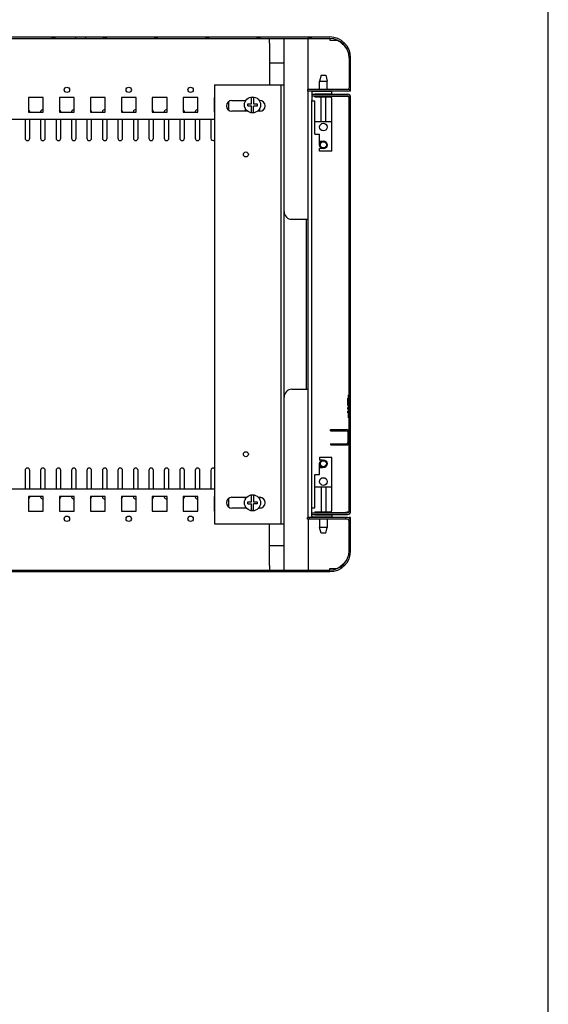
# Model space of a CAD drawing. Units: millimetres. Extents: x 0 to 297, y 0 to 210.
# Drawn here: x 263 to 297, y 98 to 162 of the extents above; entities that cross this region are included whole.
import ezdxf

# ---------------------------------------------------------------- set-up
doc = ezdxf.new("R2010")
doc.units = ezdxf.units.MM
doc.header["$LTSCALE"] = 16.335
doc.layers.get('0').update_dxf_attribs({"linetype": 'CONTINUOUS'})
for name, color, linetype in [('02___PRT_ALL_AXES', 7, 'CONTINUOUS'), ('ALL_FEATURES', 7, 'CONTINUOUS'), ('AXIS', 7, 'CONTINUOUS')]:
    doc.layers.add(name, color=color, linetype=linetype)

msp = doc.modelspace()

# ---------------------------------------------------------------- hatches: boundary and pattern name
at = {"linetype": 'Continuous'}
h = msp.add_hatch(dxfattribs=at)
h.set_pattern_fill('DEFAULT__8', scale=0.857452, angle=165, style=0, pattern_type=0)
h.set_pattern_definition([(165, (0, 0), (-0.221925, -0.828235), [])])
edge = h.paths.add_edge_path()
edge.add_line((236.36958, 160.63395), (237.41958, 160.63395))
edge.add_arc((236.36958, 160.53395), 0.1, 90, 180)
edge.add_line((236.26958, 160.53395), (236.26958, 157.23395))
edge.add_arc((236.36958, 157.23395), 0.1, 180, 270)
edge.add_line((236.36958, 157.13395), (237.16958, 157.13395))
edge.add_line((237.16958, 157.13395), (237.16958, 157.03395))
edge.add_line((236.36958, 157.03395), (237.16958, 157.03395))
edge.add_arc((236.36958, 157.23395), 0.2, 180, 270)
edge.add_line((236.16958, 160.53395), (236.16958, 157.23395))
edge.add_arc((236.36958, 160.53395), 0.2, 90, 180)
edge.add_line((236.36958, 160.73395), (237.41958, 160.73395))
edge.add_line((237.41958, 160.73395), (237.41958, 160.63395))
edge = h.paths.add_edge_path()
edge.add_line((237.71958, 160.63395), (242.61958, 160.63395))
edge.add_line((237.71958, 160.73395), (237.71958, 160.63395))
edge.add_line((237.71958, 160.73395), (242.61958, 160.73395))
edge.add_line((242.61958, 160.73395), (242.61958, 160.63395))
edge = h.paths.add_edge_path()
edge.add_line((242.91958, 160.63395), (251.94458, 160.63395))
edge.add_line((242.91958, 160.73395), (242.91958, 160.63395))
edge.add_line((242.91958, 160.73395), (251.94458, 160.73395))
edge.add_line((251.94458, 160.63395), (251.94458, 160.73395))
edge = h.paths.add_edge_path()
edge.add_line((252.59458, 160.63395), (266.44458, 160.63395))
edge.add_line((252.59458, 160.63395), (252.59458, 160.73395))
edge.add_line((252.59458, 160.73395), (266.44458, 160.73395))
edge.add_line((266.44458, 160.63395), (266.44458, 160.73395))
edge = h.paths.add_edge_path()
edge.add_line((267.09458, 160.63395), (282.86958, 160.63395))
edge.add_line((267.09458, 160.63395), (267.09458, 160.73395))
edge.add_line((267.09458, 160.73395), (282.86958, 160.73395))
edge.add_arc((282.86958, 159.38395), 1.35, 0, 90)
edge.add_line((284.21958, 159.38395), (284.21958, 157.43395))
edge.add_arc((284.01958, 157.43395), 0.2, 270, 360)
edge.add_line((284.01958, 157.23395), (281.41958, 157.23395))
edge.add_line((281.41958, 157.33395), (281.41958, 157.23395))
edge.add_line((284.01958, 157.33395), (281.41958, 157.33395))
edge.add_arc((284.01958, 157.43395), 0.1, 270, 360)
edge.add_line((284.11958, 159.38395), (284.11958, 157.43395))
edge.add_arc((282.86958, 159.38395), 1.25, 0, 90)
h = msp.add_hatch(dxfattribs=at)
h.set_pattern_fill('DEFAULT__6', scale=2.099828, angle=5, style=0, pattern_type=0)
h.set_pattern_definition([(5, (0, 0), (-0.183012, 2.091838), [])])
edge = h.paths.add_edge_path()
edge.add_line((284.21958, 130.03395), (284.21958, 156.83395))
edge.add_arc((284.01958, 130.03395), 0.2, 270, 360)
edge.add_line((281.71958, 129.83395), (284.01958, 129.83395))
edge.add_line((281.71958, 129.83395), (281.71958, 129.93395))
edge.add_line((281.71958, 129.93395), (284.01958, 129.93395))
edge.add_arc((284.01958, 130.03395), 0.1, 270, 360)
edge.add_line((284.11958, 130.03395), (284.11958, 156.83395))
edge.add_arc((284.01958, 156.83395), 0.1, 0, 90)
edge.add_line((281.71958, 156.93395), (284.01958, 156.93395))
edge.add_line((281.71958, 157.03395), (281.71958, 156.93395))
edge.add_line((281.71958, 157.03395), (284.01958, 157.03395))
edge.add_arc((284.01958, 156.83395), 0.2, 0, 90)
h = msp.add_hatch(dxfattribs=at)
h.set_pattern_fill('DEFAULT__7', scale=2.340702, angle=85, style=0, pattern_type=0)
h.set_pattern_definition([(85, (0, 0), (-2.331795, 0.204006), [])])
edge = h.paths.add_edge_path()
edge.add_line((236.36958, 126.23395), (237.41958, 126.23395))
edge.add_line((237.41958, 126.13395), (237.41958, 126.23395))
edge.add_line((236.36958, 126.13395), (237.41958, 126.13395))
edge.add_arc((236.36958, 126.33395), 0.2, 180, 270)
edge.add_line((236.16958, 126.33395), (236.16958, 129.63395))
edge.add_arc((236.36958, 129.63395), 0.2, 90, 180)
edge.add_line((236.36958, 129.83395), (237.16958, 129.83395))
edge.add_line((237.16958, 129.73395), (237.16958, 129.83395))
edge.add_line((236.36958, 129.73395), (237.16958, 129.73395))
edge.add_arc((236.36958, 129.63395), 0.1, 90, 180)
edge.add_line((236.26958, 126.33395), (236.26958, 129.63395))
edge.add_arc((236.36958, 126.33395), 0.1, 180, 270)
edge = h.paths.add_edge_path()
edge.add_line((237.71958, 126.23395), (242.61958, 126.23395))
edge.add_line((242.61958, 126.13395), (242.61958, 126.23395))
edge.add_line((237.71958, 126.13395), (242.61958, 126.13395))
edge.add_line((237.71958, 126.13395), (237.71958, 126.23395))
edge = h.paths.add_edge_path()
edge.add_line((242.91958, 126.23395), (251.94458, 126.23395))
edge.add_line((251.94458, 126.23395), (251.94458, 126.13395))
edge.add_line((242.91958, 126.13395), (251.94458, 126.13395))
edge.add_line((242.91958, 126.13395), (242.91958, 126.23395))
edge = h.paths.add_edge_path()
edge.add_line((252.59458, 126.23395), (266.44458, 126.23395))
edge.add_line((266.44458, 126.23395), (266.44458, 126.13395))
edge.add_line((252.59458, 126.13395), (266.44458, 126.13395))
edge.add_line((252.59458, 126.23395), (252.59458, 126.13395))
edge = h.paths.add_edge_path()
edge.add_line((267.09458, 126.23395), (282.86958, 126.23395))
edge.add_arc((282.86958, 127.48395), 1.25, 270, 360)
edge.add_line((284.11958, 127.48395), (284.11958, 129.43395))
edge.add_arc((284.01958, 129.43395), 0.1, 0, 90)
edge.add_line((284.01958, 129.53395), (281.41958, 129.53395))
edge.add_line((281.41958, 129.53395), (281.41958, 129.63395))
edge.add_line((284.01958, 129.63395), (281.41958, 129.63395))
edge.add_arc((284.01958, 129.43395), 0.2, 0, 90)
edge.add_line((284.21958, 127.48395), (284.21958, 129.43395))
edge.add_arc((282.86958, 127.48395), 1.35, 270, 360)
edge.add_line((267.09458, 126.13395), (282.86958, 126.13395))
edge.add_line((267.09458, 126.23395), (267.09458, 126.13395))

# ---------------------------------------------------------------- linework, layer by layer
at = {"color": 7, "linetype": 'Continuous'}
for p, q in [((297, 0), (297, 210)), ((236.36958, 160.73395), (282.86958, 160.73395)), ((236.36958, 160.63395), (282.86958, 160.63395)), ((266.44458, 160.63395), (266.44458, 160.73395)), ((267.09458, 160.63395), (267.09458, 160.73395)), ((278.96958, 160.33395), (278.96958, 160.63395)), ((279.91958, 126.23395), (279.91958, 160.63395)), ((281.46958, 157.33395), (281.46958, 160.63395)), ((282.86958, 160.63395), (282.86958, 160.53395)), ((282.86958, 160.53395), (283.33925, 160.53395)), ((284.11958, 159.38395), (284.11958, 157.43395)), ((284.21958, 157.23395), (284.21958, 159.38395)), ((279.91958, 159.03395), (278.96958, 159.03395)), ((282.30958, 158.25395), (282.20958, 157.88074)), ((282.30958, 158.25395), (282.60958, 158.25395)), ((282.60958, 158.25395), (282.70958, 157.88074)), ((275.41958, 157.63395), (275.41958, 129.23395)), ((275.41958, 157.63395), (279.91958, 157.63395)), ((279.71958, 129.23395), (279.71958, 157.63395)), ((282.20958, 157.88074), (282.70958, 157.88074)), ((282.20958, 157.33395), (282.20958, 157.88074)), ((282.70958, 157.33395), (282.70958, 157.88074)), ((263.39458, 156.81395), (263.39458, 155.86395)), ((264.34458, 156.81395), (263.39458, 156.81395)), ((264.34458, 155.86395), (264.34458, 156.81395)), ((265.39458, 156.81395), (265.39458, 155.86395)), ((266.34458, 156.81395), (265.39458, 156.81395)), ((266.34458, 155.86395), (266.34458, 156.81395)), ((267.39458, 156.81395), (267.39458, 155.86395)), ((268.34458, 156.81395), (267.39458, 156.81395)), ((268.34458, 155.86395), (268.34458, 156.81395)), ((269.39458, 156.81395), (269.39458, 155.86395)), ((270.34458, 156.81395), (269.39458, 156.81395)), ((270.34458, 155.86395), (270.34458, 156.81395)), ((271.39458, 156.81395), (271.39458, 155.86395)), ((272.34458, 156.81395), (271.39458, 156.81395)), ((272.34458, 155.86395), (272.34458, 156.81395)), ((273.39458, 156.81395), (273.39458, 155.86395)), ((274.34458, 156.81395), (273.39458, 156.81395)), ((274.34458, 155.86395), (274.34458, 156.81395)), ((275.39458, 156.81395), (275.39458, 155.86395)), ((275.41958, 156.81395), (275.39458, 156.81395)), ((277.80958, 156.40395), (277.80958, 156.81991)), ((277.93958, 156.81991), (277.93958, 156.40395)), ((284.01958, 157.33395), (281.41958, 157.33395)), ((281.41958, 157.33395), (281.41958, 157.23395)), ((284.01958, 157.23395), (281.41958, 157.23395)), ((281.46958, 129.63395), (281.46958, 157.23395)), ((281.70958, 157.15395), (281.70958, 156.65395)), ((281.71958, 157.03395), (284.01958, 157.03395)), ((281.71958, 157.03395), (281.71958, 156.93395)), ((281.71958, 156.93395), (284.01958, 156.93395)), ((283.00958, 157.20395), (281.75958, 157.20395)), ((281.90958, 157.05395), (283.00958, 157.05395)), ((281.90958, 157.03395), (281.90958, 157.05395)), ((281.90958, 156.85395), (281.90958, 156.93395)), ((282.20958, 156.91395), (281.90958, 156.91395)), ((281.90958, 156.85395), (282.90958, 156.85395)), ((282.20958, 157.20395), (282.20958, 157.23395)), ((282.20958, 157.03395), (282.20958, 157.05395)), ((282.20958, 156.85395), (282.20958, 156.93395)), ((282.30958, 155.25395), (282.30958, 156.85395)), ((282.60958, 155.25395), (282.60958, 156.85395)), ((282.70958, 157.20395), (282.70958, 157.23395)), ((282.70958, 157.03395), (282.70958, 157.05395)), ((282.70958, 156.85395), (282.70958, 156.93395)), ((282.70958, 156.91395), (283.96175, 156.91395)), ((283.00958, 157.05395), (283.00958, 157.20395)), ((283.00958, 153.35395), (283.00958, 156.75395)), ((284.11958, 157.23395), (284.11958, 157.26485)), ((284.21958, 157.23395), (284.11958, 157.23395)), ((284.11958, 130.03395), (284.11958, 156.83395)), ((284.21958, 130.03395), (284.21958, 156.83395)), ((276.34458, 155.98788), (276.34458, 156.56002)), ((276.54458, 156.62395), (277.44036, 156.62395)), ((277.57458, 156.40395), (277.80958, 156.40395)), ((277.57458, 156.27395), (277.57458, 156.40395)), ((277.57458, 156.27395), (277.80958, 156.27395)), ((277.80958, 155.85799), (277.80958, 156.27395)), ((277.93958, 156.40395), (278.17458, 156.40395)), ((278.17458, 156.26195), (277.93958, 156.26195)), ((277.93958, 155.85799), (277.93958, 156.26195)), ((278.17458, 156.40395), (278.17458, 156.26195)), ((278.3088, 156.62395), (278.34458, 156.62395)), ((281.71958, 130.24379), (281.71958, 156.62411)), ((281.75958, 156.60395), (281.90958, 156.60395)), ((281.90958, 154.45395), (281.90958, 156.60395)), ((263.39458, 155.86395), (264.34458, 155.86395)), ((263.46958, 155.86395), (263.46958, 155.88395)), ((264.16958, 155.88395), (264.16958, 155.86395)), ((265.39458, 155.86395), (266.34458, 155.86395)), ((265.46958, 155.86395), (265.46958, 155.88395)), ((266.16958, 155.88395), (266.16958, 155.86395)), ((267.39458, 155.86395), (268.34458, 155.86395)), ((267.46958, 155.86395), (267.46958, 155.88395)), ((268.16958, 155.88395), (268.16958, 155.86395)), ((269.39458, 155.86395), (270.34458, 155.86395)), ((269.46958, 155.86395), (269.46958, 155.88395)), ((270.16958, 155.88395), (270.16958, 155.86395)), ((271.39458, 155.86395), (272.34458, 155.86395)), ((271.46958, 155.86395), (271.46958, 155.88395)), ((272.16958, 155.88395), (272.16958, 155.86395)), ((273.39458, 155.86395), (274.34458, 155.86395)), ((273.46958, 155.86395), (273.46958, 155.88395)), ((274.16958, 155.88395), (274.16958, 155.86395)), ((275.39458, 155.86395), (275.41958, 155.86395)), ((277.56276, 155.92395), (276.54458, 155.92395)), ((277.46458, 155.96395), (277.51636, 155.96395)), ((277.46458, 155.96395), (277.46458, 155.92395)), ((278.34458, 155.92395), (278.1864, 155.92395)), ((278.2328, 155.96395), (278.28458, 155.96395)), ((278.28458, 155.96395), (278.28458, 155.92395)), ((263.16958, 155.38395), (263.16958, 154.18395)), ((263.46958, 154.18395), (263.46958, 155.38395)), ((264.16958, 155.38395), (264.16958, 154.18395)), ((264.46958, 154.18395), (264.46958, 155.38395)), ((265.16958, 155.38395), (265.16958, 154.18395)), ((265.46958, 154.18395), (265.46958, 155.38395)), ((266.16958, 155.38395), (266.16958, 154.18395)), ((266.46958, 154.18395), (266.46958, 155.38395)), ((267.16958, 155.38395), (267.16958, 154.18395)), ((267.46958, 154.18395), (267.46958, 155.38395)), ((268.16958, 155.38395), (268.16958, 154.18395)), ((268.46958, 154.18395), (268.46958, 155.38395)), ((269.16958, 155.38395), (269.16958, 154.18395)), ((269.46958, 154.18395), (269.46958, 155.38395)), ((270.16958, 155.38395), (270.16958, 154.18395)), ((270.46958, 154.18395), (270.46958, 155.38395)), ((271.16958, 155.38395), (271.16958, 154.18395)), ((271.46958, 154.18395), (271.46958, 155.38395)), ((272.16958, 155.38395), (272.16958, 154.18395)), ((272.46958, 154.18395), (272.46958, 155.38395)), ((273.16958, 155.38395), (273.16958, 154.18395)), ((273.46958, 154.18395), (273.46958, 155.38395)), ((274.16958, 155.38395), (274.16958, 154.18395)), ((274.46958, 154.18395), (274.46958, 155.38395)), ((275.16958, 155.38395), (275.16958, 154.18395)), ((281.90958, 155.25395), (283.00958, 155.25395)), ((281.90958, 154.45395), (282.20958, 154.45395)), ((282.20958, 153.75395), (282.20958, 154.45395)), ((282.20958, 153.99395), (282.38958, 153.99395)), ((282.38958, 153.51395), (282.20958, 153.51395)), ((282.20958, 153.35395), (282.20958, 153.51395)), ((283.00958, 153.35395), (282.20958, 153.35395)), ((280.41958, 148.93395), (281.46958, 148.93395)), ((281.36958, 137.93395), (281.36958, 148.93395)), ((280.41958, 137.93395), (281.46958, 137.93395)), ((284.07958, 137.35395), (284.03958, 137.35395)), ((284.03958, 136.88395), (284.03958, 137.35395)), ((284.07958, 137.00395), (284.03958, 137.00395)), ((284.11958, 137.58395), (284.07958, 137.58395)), ((284.07958, 136.08395), (284.07958, 137.58395)), ((284.07958, 136.88395), (284.03958, 136.88395)), ((284.07958, 136.76395), (284.03958, 136.76395)), ((284.03958, 136.64395), (284.03958, 136.76395)), ((284.07958, 136.64395), (284.03958, 136.64395)), ((284.07958, 136.52395), (284.03958, 136.52395)), ((284.03958, 136.40395), (284.03958, 136.52395)), ((284.07958, 136.40395), (284.03958, 136.40395)), ((284.11958, 136.08395), (284.07958, 136.08395)), ((282.93958, 135.33395), (282.91958, 135.31395)), ((282.91958, 135.25395), (282.91958, 135.31395)), ((282.91958, 135.25395), (283.95958, 135.25395)), ((282.93958, 135.33395), (283.95958, 135.33395)), ((283.01958, 135.25395), (283.01958, 135.33395)), ((283.71958, 135.33395), (283.71958, 135.25395)), ((284.03958, 135.17395), (284.03958, 134.49395)), ((282.91958, 134.41395), (283.95958, 134.41395)), ((282.91958, 134.41395), (282.91958, 134.35395)), ((282.91958, 134.35395), (282.93958, 134.33395)), ((282.93958, 134.33395), (283.95958, 134.33395)), ((283.01958, 134.41395), (283.01958, 134.33395)), ((283.71958, 134.33395), (283.71958, 134.41395)), ((283.00958, 133.51395), (282.20958, 133.51395)), ((282.20958, 133.51395), (282.20958, 133.35395)), ((282.38958, 133.35395), (282.20958, 133.35395)), ((283.00958, 130.11395), (283.00958, 133.51395)), ((263.16958, 132.68395), (263.16958, 131.48395)), ((263.46958, 131.48395), (263.46958, 132.68395)), ((264.16958, 132.68395), (264.16958, 131.48395)), ((264.46958, 131.48395), (264.46958, 132.68395)), ((265.16958, 132.68395), (265.16958, 131.48395)), ((265.46958, 131.48395), (265.46958, 132.68395)), ((266.16958, 132.68395), (266.16958, 131.48395)), ((266.46958, 131.48395), (266.46958, 132.68395)), ((267.16958, 132.68395), (267.16958, 131.48395)), ((267.46958, 131.48395), (267.46958, 132.68395)), ((268.16958, 132.68395), (268.16958, 131.48395)), ((268.46958, 131.48395), (268.46958, 132.68395)), ((269.16958, 132.68395), (269.16958, 131.48395)), ((269.46958, 131.48395), (269.46958, 132.68395)), ((270.16958, 132.68395), (270.16958, 131.48395)), ((270.46958, 131.48395), (270.46958, 132.68395)), ((271.16958, 132.68395), (271.16958, 131.48395)), ((271.46958, 131.48395), (271.46958, 132.68395)), ((272.16958, 132.68395), (272.16958, 131.48395)), ((272.46958, 131.48395), (272.46958, 132.68395)), ((273.16958, 132.68395), (273.16958, 131.48395)), ((273.46958, 131.48395), (273.46958, 132.68395)), ((274.16958, 132.68395), (274.16958, 131.48395)), ((274.46958, 131.48395), (274.46958, 132.68395)), ((275.16958, 132.68395), (275.16958, 131.48395)), ((282.20958, 132.41395), (282.20958, 133.11395)), ((282.20958, 132.87395), (282.38958, 132.87395)), ((281.90958, 132.41395), (282.20958, 132.41395)), ((281.90958, 130.26395), (281.90958, 132.41395)), ((281.90958, 131.61395), (283.00958, 131.61395)), ((282.30958, 131.61395), (282.30958, 130.01395)), ((282.60958, 131.61395), (282.60958, 130.01395)), ((264.34458, 131.00395), (263.39458, 131.00395)), ((263.39458, 131.00395), (263.39458, 130.05395)), ((263.46958, 130.98395), (263.46958, 131.00395)), ((264.16958, 131.00395), (264.16958, 130.98395)), ((264.34458, 130.05395), (264.34458, 131.00395)), ((266.34458, 131.00395), (265.39458, 131.00395)), ((265.39458, 131.00395), (265.39458, 130.05395)), ((265.46958, 130.98395), (265.46958, 131.00395)), ((266.16958, 131.00395), (266.16958, 130.98395)), ((266.34458, 130.05395), (266.34458, 131.00395)), ((268.34458, 131.00395), (267.39458, 131.00395)), ((267.39458, 131.00395), (267.39458, 130.05395)), ((267.46958, 130.98395), (267.46958, 131.00395)), ((268.16958, 131.00395), (268.16958, 130.98395)), ((268.34458, 130.05395), (268.34458, 131.00395)), ((270.34458, 131.00395), (269.39458, 131.00395)), ((269.39458, 131.00395), (269.39458, 130.05395)), ((269.46958, 130.98395), (269.46958, 131.00395)), ((270.16958, 131.00395), (270.16958, 130.98395)), ((270.34458, 130.05395), (270.34458, 131.00395)), ((272.34458, 131.00395), (271.39458, 131.00395)), ((271.39458, 131.00395), (271.39458, 130.05395)), ((271.46958, 130.98395), (271.46958, 131.00395)), ((272.16958, 131.00395), (272.16958, 130.98395)), ((272.34458, 130.05395), (272.34458, 131.00395)), ((274.34458, 131.00395), (273.39458, 131.00395)), ((273.39458, 131.00395), (273.39458, 130.05395)), ((273.46958, 130.98395), (273.46958, 131.00395)), ((274.16958, 131.00395), (274.16958, 130.98395)), ((274.34458, 130.05395), (274.34458, 131.00395)), ((275.41958, 131.00395), (275.39458, 131.00395)), ((275.39458, 131.00395), (275.39458, 130.05395)), ((276.34458, 130.30788), (276.34458, 130.88002)), ((276.54458, 130.94395), (277.4948, 130.94395)), ((277.39458, 130.94395), (277.39458, 130.78528)), ((277.57458, 130.65395), (277.80958, 130.65395)), ((277.57458, 130.52395), (277.57458, 130.65395)), ((277.80958, 130.65395), (277.80958, 131.06991)), ((277.93958, 131.06991), (277.93958, 130.65395)), ((277.93958, 130.65395), (278.17458, 130.65395)), ((278.17458, 130.65395), (278.17458, 130.51195)), ((278.25435, 130.94395), (278.34458, 130.94395)), ((278.34458, 130.81076), (278.34458, 130.94395)), ((263.39458, 130.05395), (264.34458, 130.05395)), ((265.39458, 130.05395), (266.34458, 130.05395)), ((267.39458, 130.05395), (268.34458, 130.05395)), ((269.39458, 130.05395), (270.34458, 130.05395)), ((271.39458, 130.05395), (272.34458, 130.05395)), ((273.39458, 130.05395), (274.34458, 130.05395)), ((275.39458, 130.05395), (275.41958, 130.05395)), ((277.48646, 130.24395), (276.54458, 130.24395)), ((277.39458, 130.39262), (277.39458, 130.24395)), ((277.57458, 130.52395), (277.80958, 130.52395)), ((277.80958, 130.10799), (277.80958, 130.52395)), ((278.17458, 130.51195), (277.93958, 130.51195)), ((277.93958, 130.10799), (277.93958, 130.51195)), ((278.34458, 130.24395), (278.2627, 130.24395)), ((278.34458, 130.24395), (278.34458, 130.36714)), ((281.70958, 129.71395), (281.70958, 130.21395)), ((281.75958, 130.26395), (281.90958, 130.26395)), ((281.90958, 130.01395), (282.90958, 130.01395)), ((281.90958, 130.01395), (281.90958, 129.93395)), ((282.20958, 130.01395), (282.20958, 129.93395)), ((282.70958, 130.01395), (282.70958, 129.93395)), ((284.01958, 129.63395), (281.41958, 129.63395)), ((281.41958, 129.53395), (281.41958, 129.63395)), ((284.01958, 129.53395), (281.41958, 129.53395)), ((281.46958, 129.53395), (281.46958, 126.23395)), ((281.71958, 129.93395), (284.01958, 129.93395)), ((281.71958, 129.83395), (281.71958, 129.93395)), ((281.71958, 129.83395), (284.01958, 129.83395)), ((283.00958, 129.66395), (281.75958, 129.66395)), ((282.20958, 129.95395), (281.90958, 129.95395)), ((281.90958, 129.83395), (281.90958, 129.81395)), ((281.90958, 129.81395), (283.00958, 129.81395)), ((282.20958, 129.83395), (282.20958, 129.81395)), ((282.20958, 129.66395), (282.20958, 129.63395)), ((282.20958, 129.53395), (282.20958, 128.98715)), ((282.70958, 129.95395), (283.96175, 129.95395)), ((282.70958, 129.83395), (282.70958, 129.81395)), ((282.70958, 129.66395), (282.70958, 129.63395)), ((282.70958, 129.53395), (282.70958, 128.98715)), ((283.00958, 129.81395), (283.00958, 129.66395)), ((284.21958, 129.63395), (284.11958, 129.63395)), ((284.11958, 129.60305), (284.11958, 129.63395)), ((284.11958, 127.48395), (284.11958, 129.43395)), ((284.21958, 127.48395), (284.21958, 129.63395)), ((275.41958, 129.23395), (279.91958, 129.23395)), ((282.70958, 128.98715), (282.20958, 128.98715)), ((282.30958, 128.61395), (282.20958, 128.98715)), ((282.60958, 128.61395), (282.70958, 128.98715)), ((282.60958, 128.61395), (282.30958, 128.61395)), ((278.96958, 127.83395), (279.91958, 127.83395)), ((236.36958, 126.23395), (282.86958, 126.23395)), ((266.44458, 126.23395), (266.44458, 126.13395)), ((267.09458, 126.23395), (267.09458, 126.13395)), ((278.96958, 126.53395), (278.96958, 126.23395)), ((282.86958, 126.33395), (283.33925, 126.33395)), ((282.86958, 126.23395), (282.86958, 126.33395)), ((236.36958, 126.13395), (282.86958, 126.13395))]:
    msp.add_line(p, q, dxfattribs=at)
for centre, radius in [((277.87458, 156.33895), 0.52), ((282.45958, 153.75395), 0.25), ((282.45958, 153.75395), 0.2), ((277.44458, 153.13395), 0.16), ((277.44458, 133.73395), 0.16), ((282.45958, 133.11395), 0.25), ((282.45958, 133.11395), 0.2), ((277.87458, 130.58895), 0.52), ((265.86958, 129.55395), 0.175), ((269.86958, 129.55395), 0.175), ((273.86958, 129.55395), 0.175)]:
    msp.add_circle(centre, radius, dxfattribs=at)
for centre, radius, start, end in [((282.86958, 159.38395), 1.35, 0, 90), ((282.86958, 159.38395), 1.25, 0, 90), ((281.93516, 158.07805), 2.82515, 59.7309547, 60.3772542), ((284.01958, 157.43395), 0.2, 270, 360), ((284.01958, 157.43395), 0.1, 270, 360), ((277.87458, 156.33895), 0.48533, 82.3032776, 97.6967224), ((281.75958, 157.15395), 0.05, 90, 180), ((282.90958, 156.75395), 0.1, 0, 90), ((283.47603, 153.8744), 3.07812, 79.8248381, 80.9211482), ((284.01958, 156.83395), 0.2, 0, 90), ((284.01958, 156.83395), 0.1, 0, 90), ((276.54458, 156.27395), 0.35, 90, 270), ((278.34458, 156.27395), 0.35, 270, 90), ((281.75958, 156.65395), 0.05, 180, 270), ((263.31958, 155.88395), 0.15, 0, 59.2762396), ((264.31958, 155.88395), 0.15, 80.2989044, 180), ((265.31958, 155.88395), 0.15, 0, 59.2762396), ((266.31958, 155.88395), 0.15, 80.2989044, 180), ((267.31958, 155.88395), 0.15, 0, 59.2762396), ((268.31958, 155.88395), 0.15, 80.2989044, 180), ((269.31958, 155.88395), 0.15, 0, 59.2762396), ((270.31958, 155.88395), 0.15, 80.2989044, 180), ((271.31958, 155.88395), 0.15, 0, 59.2762396), ((272.31958, 155.88395), 0.15, 80.2989044, 180), ((273.31958, 155.88395), 0.15, 0, 59.2762396), ((274.31958, 155.88395), 0.15, 80.2989044, 180), ((275.31958, 155.88395), 0.15, 47.5058992, 59.2762396), ((276.31958, 155.88395), 0.15, 80.2989044, 97.8339599), ((277.87458, 156.33895), 0.48533, 262.3032776, 277.6967224), ((263.31958, 154.18395), 0.15, 180, 360), ((264.31958, 154.18395), 0.15, 180, 360), ((265.31958, 154.18395), 0.15, 180, 360), ((266.31958, 154.18395), 0.15, 180, 360), ((267.31958, 154.18395), 0.15, 180, 360), ((268.31958, 154.18395), 0.15, 180, 360), ((269.31958, 154.18395), 0.15, 180, 360), ((270.31958, 154.18395), 0.15, 180, 360), ((271.31958, 154.18395), 0.15, 180, 360), ((272.31958, 154.18395), 0.15, 180, 360), ((273.31958, 154.18395), 0.15, 180, 360), ((274.31958, 154.18395), 0.15, 180, 360), ((275.31958, 154.18395), 0.15, 180, 312.4941008), ((280.41958, 149.43395), 0.5, 180, 270), ((280.41958, 137.43395), 0.5, 90, 180), ((283.95958, 135.17395), 0.16, 0, 90), ((283.95958, 135.17395), 0.08, 0, 90), ((283.95958, 134.49395), 0.16, 270, 360), ((283.95958, 134.49395), 0.08, 270, 360), ((263.31958, 132.68395), 0.15, 0, 180), ((264.31958, 132.68395), 0.15, 0, 180), ((265.31958, 132.68395), 0.15, 0, 180), ((266.31958, 132.68395), 0.15, 0, 180), ((267.31958, 132.68395), 0.15, 0, 180), ((268.31958, 132.68395), 0.15, 0, 180), ((269.31958, 132.68395), 0.15, 0, 180), ((270.31958, 132.68395), 0.15, 0, 180), ((271.31958, 132.68395), 0.15, 0, 180), ((272.31958, 132.68395), 0.15, 0, 180), ((273.31958, 132.68395), 0.15, 0, 180), ((274.31958, 132.68395), 0.15, 0, 180), ((275.31958, 132.68395), 0.15, 47.5058992, 180), ((263.31958, 130.98395), 0.15, 300.7237604, 360), ((264.31958, 130.98395), 0.15, 180, 279.7010956), ((265.31958, 130.98395), 0.15, 300.7237604, 360), ((266.31958, 130.98395), 0.15, 180, 279.7010956), ((267.31958, 130.98395), 0.15, 300.7237604, 360), ((268.31958, 130.98395), 0.15, 180, 279.7010956), ((269.31958, 130.98395), 0.15, 300.7237604, 360), ((270.31958, 130.98395), 0.15, 180, 279.7010956), ((271.31958, 130.98395), 0.15, 300.7237604, 360), ((272.31958, 130.98395), 0.15, 180, 279.7010956), ((273.31958, 130.98395), 0.15, 300.7237604, 360), ((274.31958, 130.98395), 0.15, 180, 279.7010956), ((275.31958, 130.98395), 0.15, 300.7237604, 312.4941008), ((276.54458, 130.59395), 0.35, 90, 270), ((276.31958, 130.98395), 0.15, 262.1660401, 279.7010956), ((277.87458, 130.58895), 0.48533, 82.3032776, 97.6967224), ((278.34458, 130.59395), 0.35, 270, 90), ((277.87458, 130.58895), 0.48533, 262.3032776, 277.6967224), ((281.75958, 130.21395), 0.05, 90, 180), ((282.90958, 130.11395), 0.1, 270, 360), ((284.01958, 130.03395), 0.2, 270, 360), ((284.01958, 130.03395), 0.1, 270, 360), ((281.75958, 129.71395), 0.05, 180, 270), ((283.47603, 132.9935), 3.07812, 279.0788518, 280.1751619), ((284.01958, 129.43395), 0.2, 0, 90), ((284.01958, 129.43395), 0.1, 0, 90), ((282.86958, 127.48395), 1.35, 270, 360), ((282.86958, 127.48395), 1.25, 270, 360), ((281.93516, 128.78985), 2.82515, 299.6227458, 300.2690453)]:
    msp.add_arc(centre, radius, start, end, dxfattribs=at)
for points, knots in [([(284.00785, 159.88552), (283.97771, 159.94741), (283.81711, 160.20882), (283.56297, 160.39911), (283.35921, 160.51804)], [0, 0, 0, 0, 0.22586626, 1, 1, 1, 1]), ([(284.11958, 156.83395), (284.11958, 156.84678), (284.07321, 156.8719), (284.03815, 156.88064), (284.01036, 156.88757)], [0, 0, 0, 0, 0.30941563, 1, 1, 1, 1]), ([(284.11958, 130.03395), (284.11958, 130.02112), (284.07321, 129.99599), (284.03815, 129.98726), (284.01036, 129.98033)], [0, 0, 0, 0, 0.30941561, 1, 1, 1, 1]), ([(283.35921, 126.34986), (283.43275, 126.39278), (283.68777, 126.55647), (283.91195, 126.78542), (284.00785, 126.98238)], [0, 0, 0, 0, 0.27988788, 1, 1, 1, 1])]:
    msp.add_open_spline(points, degree=3, knots=knots, dxfattribs=at)
for points in [[(283.9643, 156.89809), (283.93659, 156.90394), (283.90874, 156.90911), (283.88084, 156.91395)], [(284.01036, 156.88757), (283.99508, 156.89138), (283.97971, 156.89484), (283.9643, 156.89809)], [(284.10285, 156.88728), (284.07534, 156.89366), (284.0476, 156.89909), (284.01981, 156.9041)], [(283.9643, 129.96981), (283.93659, 129.96396), (283.90874, 129.95878), (283.88084, 129.95395)], [(284.01036, 129.98033), (283.99508, 129.97652), (283.97971, 129.97306), (283.9643, 129.96981)], [(284.10285, 129.98062), (284.07534, 129.97424), (284.0476, 129.96881), (284.01981, 129.9638)]]:
    msp.add_open_spline(points, degree=3, dxfattribs=at)
at = {"layer": '02___PRT_ALL_AXES', "color": 7, "linetype": 'Continuous'}
for centre in [(282.45958, 154.90395), (282.45958, 131.96395)]:
    msp.add_circle(centre, 0.25, dxfattribs=at)
at = {"layer": 'ALL_FEATURES', "color": 7, "linetype": 'Continuous'}
for p, q in [((278.96958, 160.33395), (278.96958, 157.63395)), ((277.39458, 156.62395), (277.39458, 156.53528)), ((277.39458, 156.14262), (277.39458, 155.92395)), ((278.34458, 156.56076), (278.34458, 156.62395)), ((278.34458, 155.92395), (278.34458, 156.11714)), ((275.41958, 155.38395), (237.16958, 155.38395)), ((237.16958, 131.48395), (275.41958, 131.48395)), ((278.96958, 126.53395), (278.96958, 129.23395))]:
    msp.add_line(p, q, dxfattribs=at)
at = {"layer": 'AXIS', "color": 7, "linetype": 'Continuous'}
for centre in [(265.86958, 157.31395), (269.86958, 157.31395), (273.86958, 157.31395)]:
    msp.add_circle(centre, 0.175, dxfattribs=at)

doc.saveas('drawing.dxf')
